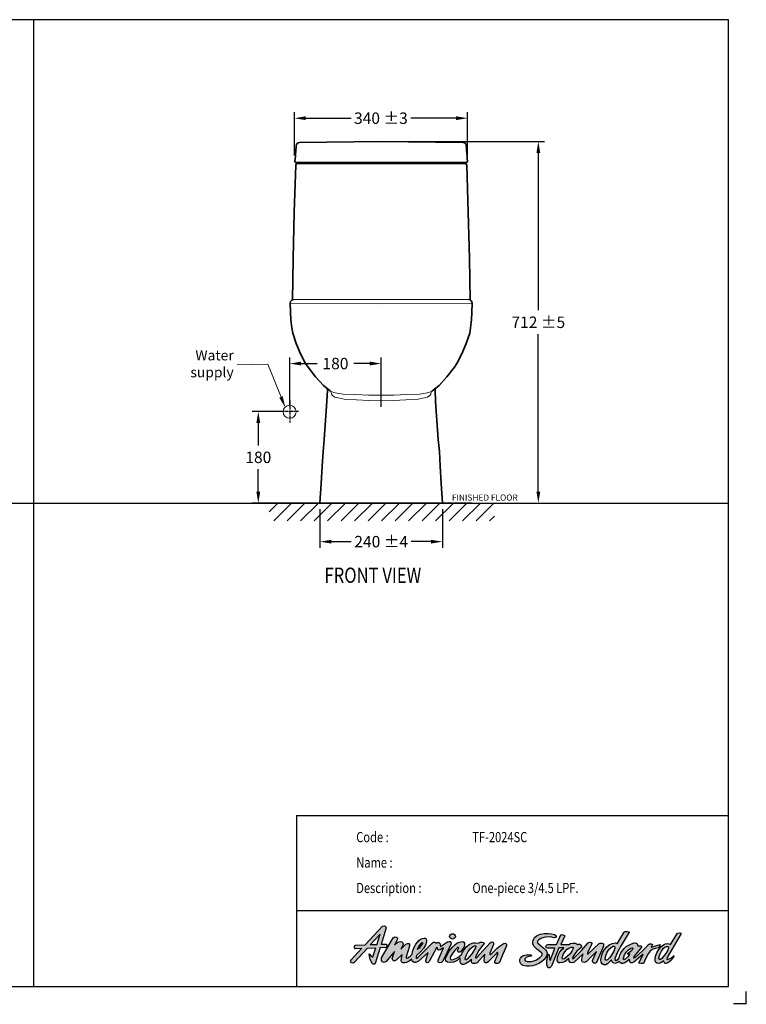
# Model space of a CAD drawing. Units: inches. Extents: x 20386 to 24030, y 2730 to 6879.
# Drawn here: x 22602 to 24030, y 2730 to 4666 of the extents above; entities that cross this region are included whole.
import ezdxf

# ---------------------------------------------------------------- set-up
doc = ezdxf.new("R2010")
doc.units = ezdxf.units.IN
doc.header["$MEASUREMENT"] = 0
doc.linetypes.add('CENTER', pattern=[2, 1.25, -0.25, 0.25, -0.25])
for name, color, linetype, lineweight in [('3', 7, 'Continuous', 15), ('Dimension', 1, 'Continuous', 13), ('Outline', 6, 'Continuous', 35), ('TEXT', 3, 'Continuous', 9)]:
    doc.layers.add(name, color=color, linetype=linetype, lineweight=lineweight)
doc.layers.add('TEXT1', color=7, linetype='Continuous')
doc.styles.get("Standard").update_dxf_attribs({"font": 'ARIAL.TTF'})
doc.dimstyles.new('STANDARD$0', dxfattribs={"dimtxt": 7, "dimasz": 7, "dimexe": 1.5, "dimexo": 1.5, "dimgap": 1.5, "dimtad": 1, "dimdec": 0, "dimlfac": -1, "dimzin": 0, "dimdsep": 46, "dimtxsty": 'Standard', "dimcen": 4, "dimadec": 0, "dimazin": 0, "dimtfac": 1, "dimtdec": 0, "dimtofl": 0, "dimtmove": 2, "dimatfit": 3, "dimfxl": 0, "dimtvp": 1.5, "dimtolj": 1, "dimtzin": 0, "dimarcsym": 0})

# ---------------------------------------------------------------- blocks, each defined once
blk = doc.blocks.new('A$C50F80D9D')
h = blk.add_hatch(color=256)
h.paths.add_polyline_path([(116.63, 4.66), (117.87, 8.24), (119.55, 11.49), (121.83, 14.42), (124.91, 16.8), (125.79, 17.07), (126.71, 17.13), (127.19, 16.58), (126.87, 15.01), (123.23, 9.22), (118.67, 3.74), (117.75, 3.25), (116.99, 3.25), (116.55, 3.74)], flags=16)
h.paths.add_polyline_path([(70.44, 15.12), (71, 16.26), (72.08, 17.72), (74.02, 19.78), (74.68, 20.27), (74.56, 19.4), (73.2, 17.13), (71.32, 14.69), (69.88, 13.38), (69.84, 13.77)], flags=16)
h.paths.add_polyline_path([(104.19, 28.94), (105.27, 28.72), (106.21, 28.13), (106.87, 27.26), (107.07, 26.23), (106.87, 25.26), (106.21, 24.39), (105.27, 23.85), (104.19, 23.63), (103.11, 23.85), (102.19, 24.39), (101.55, 25.26), (101.31, 26.23), (101.55, 27.26), (102.19, 28.13), (103.11, 28.72)])
h.paths.add_polyline_path([(307.01, 5.2), (307.99, 8.45), (309.67, 11.81), (311.66, 14.58), (312.7, 15.55), (313.62, 16.04), (314.38, 16.37), (315.5, 16.42), (316.34, 15.93), (316.5, 15.39), (316.26, 14.63), (315.3, 12.03), (313.74, 9.43), (309.87, 4.39), (308.59, 3.42), (307.61, 3.42), (307.07, 4.12)], flags=16)
h.paths.add_polyline_path([(303.39, 2), (303.23, 3.85), (303.81, 6.67), (305.11, 9.97), (306.95, 13.28), (309.29, 16.26), (310.63, 17.45), (312.04, 18.37), (313.58, 18.97), (315.14, 19.18), (316.76, 18.97), (318.38, 18.21), (325.26, 29.32), (327.6, 29.65), (328.58, 29.54), (328.94, 29.21), (315.14, 5.36), (314.66, 3.79), (315.18, 3.47), (316.42, 3.79), (318.6, 4.77), (320.22, 6.07), (321.46, 7.04), (321.74, 7.04), (321.8, 6.77), (321.38, 5.36), (318.86, 2.54), (315.66, 0.21), (313.94, -0.49), (312.8, -0.22), (312.04, 0.81), (311.46, 2.39), (309.99, 1.03), (308.15, -0.06), (306.35, -0.38), (304.91, -0.16), (303.91, 0.7)])
h.paths.add_polyline_path([(254.12, 3.96), (254.72, 7.48), (256.06, 10.78), (258.24, 13.82), (261.36, 16.47), (262.14, 16.75), (263, 16.69), (263.64, 16.15), (263.6, 14.85), (262.64, 11.76), (260.88, 8.51), (258.78, 5.53), (256.56, 3.2), (255.48, 2.76), (254.76, 2.87)], flags=16)
h.paths.add_polyline_path([(181.02, 6.72), (178.3, 6.07), (176.66, 5.42), (175.22, 4.28), (175.26, 2.66), (177.5, 1.73), (179.6, 1.46), (181.78, 1.68), (183.98, 2.22), (186.1, 3.03), (189.73, 5.2), (191.89, 7.53), (192.33, 8.24), (192.37, 8.94), (192.17, 9.65), (191.57, 10.24), (186.66, 14.15), (184.42, 16.37), (183.12, 18.59), (183.06, 20.49), (183.34, 22.22), (183.98, 23.74), (184.9, 25.04), (186.1, 26.18), (187.5, 27.1), (190.77, 28.46), (194.37, 29.16), (198.13, 29.27), (201.61, 28.88), (204.53, 27.97), (205.61, 27.15), (205.89, 26.66), (205.89, 26.12), (205.33, 25.31), (204.05, 24.93), (201.77, 25.42), (199.53, 25.69), (195.31, 25.58), (191.73, 24.66), (190.21, 23.9), (188.97, 22.98), (187.62, 21.68), (187.5, 20.7), (188.05, 19.57), (192.21, 16.04), (194.05, 14.58), (195.57, 13.17), (196.65, 11.71), (197.15, 10.03), (196.93, 7.96), (195.89, 5.42), (193.89, 3.14), (191.51, 1.19), (188.85, -0.49), (185.98, -1.79), (182.94, -2.66), (179.82, -3.09), (176.74, -2.98), (173.58, -2.39), (172.38, -1.63), (171.42, -0.6), (170.7, 0.65), (170.34, 2), (170.38, 3.47), (170.86, 4.88), (171.9, 6.23), (173.46, 7.37), (177, 8.13), (178.94, 8.18), (181.02, 8.02), (182.26, 7.31)])
h.paths.add_polyline_path([(212.13, 6.45), (212.87, 8.51), (214.55, 11.05), (216.99, 13.6), (218.51, 14.69), (220.21, 15.5), (221.11, 15.82), (222.09, 15.82), (222.69, 15.28), (222.47, 13.87), (221.37, 11.6), (219.37, 8.94), (216.99, 6.45), (214.61, 4.66), (213.09, 3.9), (212.21, 4.23), (212.01, 5.26)], flags=16)
h.paths.add_polyline_path([(197.81, 18.16), (206.21, 18.16), (210.77, 27.8), (211.63, 28.02), (212.49, 27.91), (213.47, 27.53), (214.49, 26.83), (210.77, 18.43), (218.57, 18.43), (220.01, 19.13), (222.29, 19.67), (223.61, 19.73), (224.85, 19.51), (226.05, 18.97), (227.01, 17.99), (227.77, 18.59), (228.53, 18.7), (229.28, 18.48), (229.92, 18.05), (230.92, 16.75), (231.12, 16.1), (231.02, 15.55), (228.77, 13.77), (226.49, 11.6), (224.37, 9.1), (222.53, 6.12), (221.97, 4.61), (222.41, 4.34), (223.37, 4.82), (230.96, 12.3), (237.6, 19.89), (238.28, 20.38), (239.8, 20.49), (240.52, 20.38), (241.04, 19.95), (241.2, 19.3), (240.92, 18.32), (236.76, 10.08), (236.76, 8.72), (237.6, 9.1), (248.16, 19.13), (249.28, 19.67), (251.02, 19.67), (251.84, 19.4), (252.4, 18.81), (252.64, 17.94), (252.44, 16.69), (245.76, 0.76), (244.56, -0.11), (243.12, -0.06), (241.96, 0.86), (241.76, 2.54), (245.82, 11.49), (235.48, 1.41), (233.4, 0.59), (231.96, 0.92), (231.24, 2.17), (231.36, 4.01), (232.6, 9.27), (223.55, 0.76), (221.37, 0.16), (219.77, 0.59), (218.85, 2.06), (218.57, 4.44), (215.85, 2.39), (214.13, 1.35), (212.17, 0.59), (209.67, 0.27), (208.77, 0.43), (207.99, 0.86), (207.17, 2.6), (207.41, 5.42), (208.37, 8.4), (209.77, 11.05), (211.57, 13.33), (213.47, 15.12), (208.69, 15.01), (201.49, -2.93), (200.61, -4.01), (199.81, -4.6), (198.45, -4.55), (197.53, -3.42), (196.99, -1.79), (196.93, 2.33), (197.69, 7.37), (198.45, 8.78), (198.73, 8.89), (198.93, 8.67), (199.21, 7.04), (199.37, 4.12), (199.93, 2.71), (200.35, 3.09), (200.85, 4.12), (204.85, 14.74), (197.49, 14.58), (196.21, 15.12), (195.97, 16.31), (196.49, 17.56), (197.09, 17.99)])
h.paths.add_polyline_path([(250.28, 0.97), (250, 2.87), (250.2, 5.2), (250.86, 7.86), (252, 10.62), (253.56, 13.33), (255.64, 15.82), (258.12, 17.94), (261.06, 19.4), (263.98, 19.78), (265.12, 19.57), (265.56, 19.3), (265.82, 18.81), (272.75, 30.3), (273.19, 30.78), (273.95, 31.06), (275.83, 31.16), (277.43, 30.89), (277.79, 30.68), (277.63, 30.35), (269.78, 17.45), (266.2, 10.62), (263.8, 4.44), (263.88, 2.76), (264.36, 2.49), (265.28, 2.87), (266.8, 3.9), (267.88, 5.31), (268.6, 7.75), (269.68, 10.14), (271.07, 12.36), (272.87, 14.42), (274.91, 16.26), (277.31, 17.77), (279.91, 18.97), (282.71, 19.78), (284.23, 19.73), (285.23, 19.46), (285.71, 19.08), (285.87, 18.53), (285.87, 17.56), (286.35, 16.91), (287.91, 17.12), (289.27, 16.96), (289.71, 16.69), (289.95, 16.2), (289.79, 15.55), (289.27, 14.74), (282.29, 6.34), (282.13, 5.09), (282.63, 5.04), (283.59, 5.42), (290.59, 11.65), (293.95, 14.9), (296.77, 18.37), (297.79, 18.86), (299.43, 18.97), (300.63, 18.64), (300.71, 18.21), (300.35, 17.61), (299.35, 15.61), (308.15, 18.43), (306.85, 15.01), (303.31, 14.53), (300.45, 13.28), (298.19, 11.49), (296.33, 9.27), (293.71, 4.34), (291.83, -0.22), (289.45, -0.44), (287.23, -0.06), (291.55, 8.78), (282.47, 0.97), (280.83, 0.16), (279.35, 0.27), (278.27, 1.46), (277.83, 3.85), (275.83, 1.78), (273.51, 0.21), (271.71, -0.44), (270.35, -0.38), (269.24, 0.32), (268.04, 1.57), (265.82, 0.11), (263.72, -0.33), (262.2, 0.16), (261.12, 1.35), (260.36, 3.25), (259.16, 1.78), (256.44, -0.65), (254.72, -1.63), (252.88, -1.63), (251.28, -0.71)])
h.paths.add_polyline_path([(272.05, 4.99), (273.07, 8.07), (274.75, 10.78), (276.99, 13.06), (279.51, 14.8), (281.05, 15.12), (281.47, 14.8), (281.19, 13.82), (280.45, 12.52), (278.91, 11), (277.15, 9.86), (275.75, 9.43), (276.27, 9.05), (276.99, 8.89), (278.55, 9.16), (277.83, 7.75), (276.59, 6.23), (273.63, 3.69), (272.71, 3.42), (272.19, 3.57)], flags=16)
h.paths.add_polyline_path([(97.76, 5.63), (99.12, 8.56), (100.67, 11.33), (102.47, 13.87), (104.35, 16.1), (106.43, 18.05), (108.55, 19.51), (110.67, 20.54), (112.71, 21.03), (114.23, 21.19), (115.31, 20.7), (115.97, 19.67), (116.07, 18.1), (115.59, 16.04), (114.67, 14.25), (112.17, 11.22), (111.03, 10.73), (109.99, 10.89), (109.35, 11.49), (109.19, 12.41), (110.15, 14.52), (110.31, 15.12), (110.15, 15.39), (109.15, 15.23), (107.11, 13.5), (105.35, 11.38), (102.35, 6.61), (101.91, 4.88), (102.31, 3.68), (103.39, 3.2), (105.07, 3.41), (109.35, 5.58), (112.55, 8.24), (114.67, 11.87), (116.23, 14.14), (118.19, 16.31), (120.59, 18.21), (123.35, 19.56), (124.87, 19.94), (126.47, 20.1), (130.07, 19.56), (130.59, 20.32), (131.75, 20.59), (133.31, 20.54), (134.67, 20.16), (135.03, 19.78), (135.15, 19.29), (132.51, 15.94), (129.95, 12.25), (127.95, 8.78), (126.87, 5.96), (126.79, 5.42), (127.07, 5.15), (127.89, 5.31), (141.18, 20), (142.74, 20.81), (143.86, 20.7), (144.52, 19.78), (144.46, 18.26), (140.9, 9.76), (140.85, 8.89), (141.18, 8.4), (141.74, 8.45), (142.58, 9.05), (145.3, 12.14), (147.98, 14.85), (150.86, 17.13), (153.86, 18.97), (154.7, 19.35), (156.02, 19.45), (156.62, 19.29), (157.04, 18.86), (157.26, 18.05), (157.14, 16.85), (153.52, 8.78), (150.26, 0.7), (149.4, 0), (148.54, -0.38), (146.9, -0.38), (145.82, 0.43), (145.66, 1.68), (148.64, 8.73), (148.74, 10.13), (148.58, 10.4), (148.3, 10.4), (147.66, 9.97), (147.02, 9.22), (139.23, 1.19), (138.03, 0.27), (136.63, 0.22), (135.55, 1.03), (135.15, 2.76), (136.07, 8.83), (128.39, 0.38), (126.39, -0.38), (124.53, -0.43), (123.23, 0.38), (122.85, 1.08), (122.75, 1.95), (122.85, 3.9), (120.15, 1.13), (116.87, -0.76), (115.11, -1.36), (113.63, -1.25), (112.43, -0.43), (111.59, 1.08), (111.75, 5.04), (108.59, 2.54), (105.39, 0.97), (101.99, 0.49), (99.16, 0.81), (98.2, 1.46), (97.56, 2.44), (97.38, 3.79)])
h.paths.add_polyline_path([(34.41, 5.31), (46.01, 24.99), (46.71, 25.64), (47.47, 25.85), (49.05, 25.42), (50.07, 24.28), (49.89, 22.98), (47.03, 17.56), (50.57, 20.65), (52.61, 21.3), (54.33, 21.03), (55.49, 20), (55.81, 18.32), (53.37, 13.77), (58.41, 18.64), (60.16, 19.29), (61.32, 19.13), (62, 18.15), (61.92, 16.64), (58.73, 6.23), (58.57, 5.31), (58.89, 4.88), (60.2, 5.2), (62.52, 6.88), (64.52, 8.73), (64.96, 11.38), (65.76, 13.98), (66.88, 16.48), (68.16, 18.69), (69.68, 20.7), (71.24, 22.33), (72.88, 23.52), (74.4, 24.23), (76.36, 24.55), (77.16, 24.44), (77.8, 24.06), (78.64, 22.82), (78.56, 20.81), (77.48, 17.5), (75.52, 14.31), (72.72, 11.16), (69.04, 7.8), (68.48, 6.5), (68.54, 5.26), (68.8, 4.93), (69.24, 4.82), (70.56, 5.8), (84.6, 19.83), (85.56, 20.49), (86.48, 20.65), (87.36, 20.38), (88.12, 19.56), (89.36, 20.16), (90.12, 20.43), (90.76, 20.43), (91.8, 19.56), (92.28, 16.2), (99.16, 20.81), (100.83, 21.35), (102.03, 21.19), (102.67, 20.43), (102.75, 18.97), (94.56, 1.89), (93.96, 1.13), (93.2, 0.65), (91.48, 0.43), (90.76, 0.7), (90.24, 1.24), (90, 2), (90.12, 2.98), (95.48, 14.9), (92.12, 13.17), (90.84, 12.68), (90.24, 12.84), (89.8, 13.38), (88.88, 15.83), (81.16, 1.46), (80.32, 0.65), (79.28, 0.43), (78.4, 0.97), (77.8, 2.44), (80.4, 10.57), (70.56, 1.68), (67.88, 0.54), (66.8, 0.54), (65.84, 0.81), (64.6, 2.06), (64.26, 3.74), (61.66, 2), (59.04, 0.7), (57.33, 0.16), (55.77, 0.22), (54.53, 0.97), (53.81, 2.38), (54.73, 8.56), (48.89, 2.82), (47.37, 2.27), (46.17, 2.33), (45.41, 3.03), (45.03, 4.39), (47.21, 11.49), (39.01, 1.62), (36.89, 0.7), (35.97, 0.81), (35.21, 1.19), (34.69, 1.89), (34.33, 2.87), (34.25, 4.01)])
h.paths.add_polyline_path([(29.72, 18.06), (33.05, 28.56), (23.26, 17.81)], flags=16)
h.paths.add_polyline_path([(20.51, 14.79), (28.8, 15.18), (25.89, 6.02), (25.19, 6.12), (24.25, 6.88), (22.21, 9), (22.53, 6.39), (23.25, 3.9), (24.21, 1.68), (25.33, -0.22), (26.21, -0.92), (26.97, -1.14), (27.69, -0.92), (28.29, -0.22), (33.11, 15.37), (39.29, 15.66), (39.99, 16.96), (39.81, 17.83), (39.17, 18.42), (33.99, 18.22), (39.05, 34.58), (38.69, 35.66), (37.97, 36.26), (36.89, 36.53), (35.49, 36.31), (18.03, 17.61), (8.38, 17.23), (7.78, 16.85), (7.46, 16.36), (7.46, 15.28), (8.06, 14.47), (8.78, 14.25), (15.17, 14.55), (4.22, 2.82), (4.02, 2), (4.1, 1.3), (4.92, 0.16), (6.26, -0.16), (7.58, 0.59)])
for points in [[(18.03, 17.61, 0), (35.49, 36.31, 0), (36.89, 36.53, 0), (37.97, 36.26, 0), (38.69, 35.66, 0), (39.05, 34.58, 0), (33.99, 18.22, 0)], [(181.02, 6.72, 0), (178.3, 6.07, 0), (176.66, 5.42, 0), (175.22, 4.28, 0), (175.26, 2.66, 0), (177.5, 1.73, 0), (179.6, 1.46, 0), (181.78, 1.68, 0), (183.98, 2.22, 0), (186.1, 3.03, 0), (189.73, 5.2, 0), (191.89, 7.53, 0), (192.33, 8.24, 0), (192.37, 8.94, 0), (192.17, 9.65, 0), (191.57, 10.24, 0), (186.66, 14.15, 0), (184.42, 16.37, 0), (183.12, 18.59, 0), (183.06, 20.49, 0), (183.34, 22.22, 0), (183.98, 23.74, 0), (184.9, 25.04, 0), (186.1, 26.18, 0), (187.5, 27.1, 0), (190.77, 28.46, 0), (194.37, 29.16, 0), (198.13, 29.27, 0), (201.61, 28.88, 0), (204.53, 27.97, 0), (205.61, 27.15, 0), (205.89, 26.66, 0), (205.89, 26.12, 0), (205.33, 25.31, 0), (204.05, 24.93, 0), (201.77, 25.42, 0), (199.53, 25.69, 0), (195.31, 25.58, 0), (191.73, 24.66, 0), (190.21, 23.9, 0), (188.97, 22.98, 0), (187.62, 21.68, 0), (187.5, 20.7, 0), (188.05, 19.57, 0), (192.21, 16.04, 0), (194.05, 14.58, 0), (195.57, 13.17, 0), (196.65, 11.71, 0), (197.15, 10.03, 0), (196.93, 7.96, 0), (195.89, 5.42, 0), (193.89, 3.14, 0), (191.51, 1.19, 0), (188.85, -0.49, 0), (185.98, -1.79, 0), (182.94, -2.66, 0), (179.82, -3.09, 0), (176.74, -2.98, 0), (173.58, -2.39, 0), (172.38, -1.63, 0), (171.42, -0.6, 0), (170.7, 0.65, 0), (170.34, 2, 0), (170.38, 3.47, 0), (170.86, 4.88, 0), (171.9, 6.23, 0), (173.46, 7.37, 0), (177, 8.13, 0), (178.94, 8.18, 0), (181.02, 8.02, 0), (182.26, 7.31, 0), (181.02, 6.72, 0)], [(250.28, 0.97, 0), (250, 2.87, 0), (250.2, 5.2, 0), (250.86, 7.86, 0), (252, 10.62, 0), (253.56, 13.33, 0), (255.64, 15.82, 0), (258.12, 17.94, 0), (261.06, 19.4, 0), (263.98, 19.78, 0), (265.12, 19.57, 0), (265.56, 19.3, 0), (265.82, 18.81, 0), (272.75, 30.3, 0), (273.19, 30.78, 0), (273.95, 31.06, 0), (275.83, 31.16, 0), (277.43, 30.89, 0), (277.79, 30.68, 0), (277.63, 30.35, 0), (269.78, 17.45, 0), (266.2, 10.62, 0), (263.8, 4.44, 0), (263.88, 2.76, 0), (264.36, 2.49, 0), (265.28, 2.87, 0), (266.8, 3.9, 0), (267.88, 5.31, 0), (268.6, 7.75, 0), (269.68, 10.14, 0), (271.07, 12.36, 0), (272.87, 14.42, 0), (274.91, 16.26, 0), (277.31, 17.77, 0), (279.91, 18.97, 0), (282.71, 19.78, 0), (284.23, 19.73, 0), (285.23, 19.46, 0), (285.71, 19.08, 0), (285.87, 18.53, 0), (285.87, 17.56, 0), (286.35, 16.91, 0), (287.91, 17.12, 0), (289.27, 16.96, 0), (289.71, 16.69, 0), (289.95, 16.2, 0), (289.79, 15.55, 0), (289.27, 14.74, 0), (282.29, 6.34, 0), (282.13, 5.09, 0), (282.63, 5.04, 0), (283.59, 5.42, 0), (290.59, 11.65, 0), (293.95, 14.9, 0), (296.77, 18.37, 0), (297.79, 18.86, 0), (299.43, 18.97, 0), (300.63, 18.64, 0), (300.71, 18.21, 0), (300.35, 17.61, 0), (299.35, 15.61, 0), (308.15, 18.43, 0), (306.85, 15.01, 0), (303.31, 14.53, 0), (300.45, 13.28, 0), (298.19, 11.49, 0), (296.33, 9.27, 0), (293.71, 4.34, 0), (291.83, -0.22, 0), (289.45, -0.44, 0), (287.23, -0.06, 0), (291.55, 8.78, 0), (282.47, 0.97, 0), (280.83, 0.16, 0), (279.35, 0.27, 0), (278.27, 1.46, 0), (277.83, 3.85, 0), (275.83, 1.78, 0), (273.51, 0.21, 0), (271.71, -0.44, 0), (270.35, -0.38, 0), (269.24, 0.32, 0), (268.04, 1.57, 0), (265.82, 0.11, 0), (263.72, -0.33, 0), (262.2, 0.16, 0), (261.12, 1.35, 0), (260.36, 3.25, 0), (259.16, 1.78, 0), (256.44, -0.65, 0), (254.72, -1.63, 0), (252.88, -1.63, 0), (251.28, -0.71, 0), (250.28, 0.97, 0)], [(303.39, 2, 0), (303.23, 3.85, 0), (303.81, 6.67, 0), (305.11, 9.97, 0), (306.95, 13.28, 0), (309.29, 16.26, 0), (310.63, 17.45, 0), (312.04, 18.37, 0), (313.58, 18.97, 0), (315.14, 19.18, 0), (316.76, 18.97, 0), (318.38, 18.21, 0), (325.26, 29.32, 0), (327.6, 29.65, 0), (328.58, 29.54, 0), (328.94, 29.21, 0), (315.14, 5.36, 0), (314.66, 3.79, 0), (315.18, 3.47, 0), (316.42, 3.79, 0), (318.6, 4.77, 0), (320.22, 6.07, 0), (321.46, 7.04, 0), (321.74, 7.04, 0), (321.8, 6.77, 0), (321.38, 5.36, 0), (318.86, 2.54, 0), (315.66, 0.21, 0), (313.94, -0.49, 0), (312.8, -0.22, 0), (312.04, 0.81, 0), (311.46, 2.39, 0), (309.99, 1.03, 0), (308.15, -0.06, 0), (306.35, -0.38, 0), (304.91, -0.16, 0), (303.91, 0.7, 0), (303.39, 2, 0)], [(29.72, 18.06, 0), (33.05, 28.56, 0), (23.26, 17.81, 0)], [(34.41, 5.31, 0), (46.01, 24.99, 0), (46.71, 25.64, 0), (47.47, 25.85, 0), (49.05, 25.42, 0), (50.07, 24.28, 0), (49.89, 22.98, 0), (47.03, 17.56, 0), (50.57, 20.65, 0), (52.61, 21.3, 0), (54.33, 21.03, 0), (55.49, 20, 0), (55.81, 18.32, 0), (53.37, 13.77, 0), (58.41, 18.64, 0), (60.16, 19.29, 0), (61.32, 19.13, 0), (62, 18.15, 0), (61.92, 16.64, 0), (58.73, 6.23, 0), (58.57, 5.31, 0), (58.89, 4.88, 0), (60.2, 5.2, 0), (62.52, 6.88, 0), (64.52, 8.73, 0), (64.96, 11.38, 0), (65.76, 13.98, 0), (66.88, 16.48, 0), (68.16, 18.69, 0), (69.68, 20.7, 0), (71.24, 22.33, 0), (72.88, 23.52, 0), (74.4, 24.23, 0), (76.36, 24.55, 0), (77.16, 24.44, 0), (77.8, 24.06, 0), (78.64, 22.82, 0), (78.56, 20.81, 0), (77.48, 17.5, 0), (75.52, 14.31, 0), (72.72, 11.16, 0), (69.04, 7.8, 0), (68.48, 6.5, 0), (68.54, 5.26, 0), (68.8, 4.93, 0), (69.24, 4.82, 0), (70.56, 5.8, 0), (84.6, 19.83, 0), (85.56, 20.49, 0), (86.48, 20.65, 0), (87.36, 20.38, 0), (88.12, 19.56, 0), (89.36, 20.16, 0), (90.12, 20.43, 0), (90.76, 20.43, 0), (91.8, 19.56, 0), (92.28, 16.2, 0), (99.16, 20.81, 0), (100.83, 21.35, 0), (102.03, 21.19, 0), (102.67, 20.43, 0), (102.75, 18.97, 0), (94.56, 1.89, 0), (93.96, 1.13, 0), (93.2, 0.65, 0), (91.48, 0.43, 0), (90.76, 0.7, 0), (90.24, 1.24, 0), (90, 2, 0), (90.12, 2.98, 0), (95.48, 14.9, 0), (92.12, 13.17, 0), (90.84, 12.68, 0), (90.24, 12.84, 0), (89.8, 13.38, 0), (88.88, 15.83, 0), (81.16, 1.46, 0), (80.32, 0.65, 0), (79.28, 0.43, 0), (78.4, 0.97, 0), (77.8, 2.44, 0), (80.4, 10.57, 0), (70.56, 1.68, 0), (67.88, 0.54, 0), (66.8, 0.54, 0), (65.84, 0.81, 0), (64.6, 2.06, 0), (64.26, 3.74, 0), (61.66, 2, 0), (59.04, 0.7, 0), (57.33, 0.16, 0), (55.77, 0.22, 0), (54.53, 0.97, 0), (53.81, 2.38, 0), (54.73, 8.56, 0), (48.89, 2.82, 0), (47.37, 2.27, 0), (46.17, 2.33, 0), (45.41, 3.03, 0), (45.03, 4.39, 0), (47.21, 11.49, 0), (39.01, 1.62, 0), (36.89, 0.7, 0), (35.97, 0.81, 0), (35.21, 1.19, 0), (34.69, 1.89, 0), (34.33, 2.87, 0), (34.25, 4.01, 0), (34.41, 5.31, 0)], [(70.44, 15.12, 0), (71, 16.26, 0), (72.08, 17.72, 0), (74.02, 19.78, 0), (74.68, 20.27, 0), (74.56, 19.4, 0), (73.2, 17.13, 0), (71.32, 14.69, 0), (69.88, 13.38, 0), (69.84, 13.77, 0), (70.44, 15.12, 0)], [(97.76, 5.63, 0), (99.12, 8.56, 0), (100.67, 11.33, 0), (102.47, 13.87, 0), (104.35, 16.1, 0), (106.43, 18.05, 0), (108.55, 19.51, 0), (110.67, 20.54, 0), (112.71, 21.03, 0), (114.23, 21.19, 0), (115.31, 20.7, 0), (115.97, 19.67, 0), (116.07, 18.1, 0), (115.59, 16.04, 0), (114.67, 14.25, 0), (112.17, 11.22, 0), (111.03, 10.73, 0), (109.99, 10.89, 0), (109.35, 11.49, 0), (109.19, 12.41, 0), (110.15, 14.52, 0), (110.31, 15.12, 0), (110.15, 15.39, 0), (109.15, 15.23, 0), (107.11, 13.5, 0), (105.35, 11.38, 0), (102.35, 6.61, 0), (101.91, 4.88, 0), (102.31, 3.68, 0), (103.39, 3.2, 0), (105.07, 3.41, 0), (109.35, 5.58, 0), (112.55, 8.24, 0), (114.67, 11.87, 0), (116.23, 14.14, 0), (118.19, 16.31, 0), (120.59, 18.21, 0), (123.35, 19.56, 0), (124.87, 19.94, 0), (126.47, 20.1, 0), (130.07, 19.56, 0), (130.59, 20.32, 0), (131.75, 20.59, 0), (133.31, 20.54, 0), (134.67, 20.16, 0), (135.03, 19.78, 0), (135.15, 19.29, 0), (132.51, 15.94, 0), (129.95, 12.25, 0), (127.95, 8.78, 0), (126.87, 5.96, 0), (126.79, 5.42, 0), (127.07, 5.15, 0), (127.89, 5.31, 0), (141.18, 20, 0), (142.74, 20.81, 0), (143.86, 20.7, 0), (144.52, 19.78, 0), (144.46, 18.26, 0), (140.9, 9.76, 0), (140.85, 8.89, 0), (141.18, 8.4, 0), (141.74, 8.45, 0), (142.58, 9.05, 0), (145.3, 12.14, 0), (147.98, 14.85, 0), (150.86, 17.13, 0), (153.86, 18.97, 0), (154.7, 19.35, 0), (156.02, 19.45, 0), (156.62, 19.29, 0), (157.04, 18.86, 0), (157.26, 18.05, 0), (157.14, 16.85, 0), (153.52, 8.78, 0), (150.26, 0.7, 0), (149.4, 0, 0), (148.54, -0.38, 0), (146.9, -0.38, 0), (145.82, 0.43, 0), (145.66, 1.68, 0), (148.64, 8.73, 0), (148.74, 10.13, 0), (148.58, 10.4, 0), (148.3, 10.4, 0), (147.66, 9.97, 0), (147.02, 9.22, 0), (139.23, 1.19, 0), (138.03, 0.27, 0), (136.63, 0.22, 0), (135.55, 1.03, 0), (135.15, 2.76, 0), (136.07, 8.83, 0), (128.39, 0.38, 0), (126.39, -0.38, 0), (124.53, -0.43, 0), (123.23, 0.38, 0), (122.85, 1.08, 0), (122.75, 1.95, 0), (122.85, 3.9, 0), (120.15, 1.13, 0), (116.87, -0.76, 0), (115.11, -1.36, 0), (113.63, -1.25, 0), (112.43, -0.43, 0), (111.59, 1.08, 0), (111.75, 5.04, 0), (108.59, 2.54, 0), (105.39, 0.97, 0), (101.99, 0.49, 0), (99.16, 0.81, 0), (98.2, 1.46, 0), (97.56, 2.44, 0), (97.38, 3.79, 0), (97.76, 5.63, 0)], [(104.19, 28.94, 0), (105.27, 28.72, 0), (106.21, 28.13, 0), (106.87, 27.26, 0), (107.07, 26.23, 0), (106.87, 25.26, 0), (106.21, 24.39, 0), (105.27, 23.85, 0), (104.19, 23.63, 0), (103.11, 23.85, 0), (102.19, 24.39, 0), (101.55, 25.26, 0), (101.31, 26.23, 0), (101.55, 27.26, 0), (102.19, 28.13, 0), (103.11, 28.72, 0), (104.19, 28.94, 0)], [(197.81, 18.16, 0), (206.21, 18.16, 0), (210.77, 27.8, 0), (211.63, 28.02, 0), (212.49, 27.91, 0), (213.47, 27.53, 0), (214.49, 26.83, 0), (210.77, 18.43, 0), (218.57, 18.43, 0), (220.01, 19.13, 0), (222.29, 19.67, 0), (223.61, 19.73, 0), (224.85, 19.51, 0), (226.05, 18.97, 0), (227.01, 17.99, 0), (227.77, 18.59, 0), (228.53, 18.7, 0), (229.28, 18.48, 0), (229.92, 18.05, 0), (230.92, 16.75, 0), (231.12, 16.1, 0), (231.02, 15.55, 0), (228.77, 13.77, 0), (226.49, 11.6, 0), (224.37, 9.1, 0), (222.53, 6.12, 0), (221.97, 4.61, 0), (222.41, 4.34, 0), (223.37, 4.82, 0), (230.96, 12.3, 0), (237.6, 19.89, 0), (238.28, 20.38, 0), (239.8, 20.49, 0), (240.52, 20.38, 0), (241.04, 19.95, 0), (241.2, 19.3, 0), (240.92, 18.32, 0), (236.76, 10.08, 0), (236.76, 8.72, 0), (237.6, 9.1, 0), (248.16, 19.13, 0), (249.28, 19.67, 0), (251.02, 19.67, 0), (251.84, 19.4, 0), (252.4, 18.81, 0), (252.64, 17.94, 0), (252.44, 16.69, 0), (245.76, 0.76, 0), (244.56, -0.11, 0), (243.12, -0.06, 0), (241.96, 0.86, 0), (241.76, 2.54, 0), (245.82, 11.49, 0), (235.48, 1.41, 0), (233.4, 0.59, 0), (231.96, 0.92, 0), (231.24, 2.17, 0), (231.36, 4.01, 0), (232.6, 9.27, 0), (223.55, 0.76, 0), (221.37, 0.16, 0), (219.77, 0.59, 0), (218.85, 2.06, 0), (218.57, 4.44, 0), (215.85, 2.39, 0), (214.13, 1.35, 0), (212.17, 0.59, 0), (209.67, 0.27, 0), (208.77, 0.43, 0), (207.99, 0.86, 0), (207.17, 2.6, 0), (207.41, 5.42, 0), (208.37, 8.4, 0), (209.77, 11.05, 0), (211.57, 13.33, 0), (213.47, 15.12, 0), (208.69, 15.01, 0), (201.49, -2.93, 0), (200.61, -4.01, 0), (199.81, -4.6, 0), (198.45, -4.55, 0), (197.53, -3.42, 0), (196.99, -1.79, 0), (196.93, 2.33, 0), (197.69, 7.37, 0), (198.45, 8.78, 0), (198.73, 8.89, 0), (198.93, 8.67, 0), (199.21, 7.04, 0), (199.37, 4.12, 0), (199.93, 2.71, 0), (200.35, 3.09, 0), (200.85, 4.12, 0), (204.85, 14.74, 0), (197.49, 14.58, 0), (196.21, 15.12, 0), (195.97, 16.31, 0), (196.49, 17.56, 0), (197.09, 17.99, 0), (197.81, 18.16, 0)], [(20.51, 14.79, 0), (7.58, 0.59, 0), (6.26, -0.16, 0), (4.92, 0.16, 0), (4.1, 1.3, 0), (4.02, 2, 0), (4.22, 2.82, 0)], [(4.22, 2.82, 0), (15.17, 14.55, 0)], [(18.03, 17.61, 0), (8.38, 17.23, 0), (7.78, 16.85, 0), (7.46, 16.36, 0), (7.46, 15.28, 0), (8.06, 14.47, 0), (8.78, 14.25, 0)], [(8.78, 14.25, 0), (15.17, 14.55, 0)], [(20.51, 14.79, 0), (28.8, 15.18, 0)], [(33.11, 15.37, 0), (28.29, -0.22, 0), (27.69, -0.92, 0), (26.97, -1.14, 0), (26.21, -0.92, 0), (25.33, -0.22, 0), (24.21, 1.68, 0), (23.25, 3.9, 0), (22.53, 6.39, 0), (22.21, 9, 0), (24.25, 6.88, 0), (25.19, 6.12, 0), (25.89, 6.02, 0), (28.8, 15.18, 0)], [(29.72, 18.06, 0), (23.26, 17.81, 0)], [(33.11, 15.37, 0), (39.29, 15.66, 0), (39.99, 16.96, 0), (39.81, 17.83, 0), (39.17, 18.42, 0), (33.99, 18.22, 0)], [(116.63, 4.66, 0), (117.87, 8.24, 0), (119.55, 11.49, 0), (121.83, 14.42, 0), (124.91, 16.8, 0), (125.79, 17.07, 0), (126.71, 17.13, 0), (127.19, 16.58, 0), (126.87, 15.01, 0), (123.23, 9.22, 0), (118.67, 3.74, 0), (117.75, 3.25, 0), (116.99, 3.25, 0), (116.55, 3.74, 0), (116.63, 4.66, 0)], [(212.13, 6.45, 0), (212.87, 8.51, 0), (214.55, 11.05, 0), (216.99, 13.6, 0), (218.51, 14.69, 0), (220.21, 15.5, 0), (221.11, 15.82, 0), (222.09, 15.82, 0), (222.69, 15.28, 0), (222.47, 13.87, 0), (221.37, 11.6, 0), (219.37, 8.94, 0), (216.99, 6.45, 0), (214.61, 4.66, 0), (213.09, 3.9, 0), (212.21, 4.23, 0), (212.01, 5.26, 0), (212.13, 6.45, 0)], [(254.12, 3.96, 0), (254.72, 7.48, 0), (256.06, 10.78, 0), (258.24, 13.82, 0), (261.36, 16.47, 0), (262.14, 16.75, 0), (263, 16.69, 0), (263.64, 16.15, 0), (263.6, 14.85, 0), (262.64, 11.76, 0), (260.88, 8.51, 0), (258.78, 5.53, 0), (256.56, 3.2, 0), (255.48, 2.76, 0), (254.76, 2.87, 0), (254.12, 3.96, 0)], [(272.05, 4.99, 0), (273.07, 8.07, 0), (274.75, 10.78, 0), (276.99, 13.06, 0), (279.51, 14.8, 0), (281.05, 15.12, 0), (281.47, 14.8, 0), (281.19, 13.82, 0), (280.45, 12.52, 0), (278.91, 11, 0), (277.15, 9.86, 0), (275.75, 9.43, 0), (276.27, 9.05, 0), (276.99, 8.89, 0), (278.55, 9.16, 0), (277.83, 7.75, 0), (276.59, 6.23, 0), (273.63, 3.69, 0), (272.71, 3.42, 0), (272.19, 3.57, 0), (272.05, 4.99, 0)], [(307.01, 5.2, 0), (307.99, 8.45, 0), (309.67, 11.81, 0), (311.66, 14.58, 0), (312.7, 15.55, 0), (313.62, 16.04, 0), (314.38, 16.37, 0), (315.5, 16.42, 0), (316.34, 15.93, 0), (316.5, 15.39, 0), (316.26, 14.63, 0), (315.3, 12.03, 0), (313.74, 9.43, 0), (309.87, 4.39, 0), (308.59, 3.42, 0), (307.61, 3.42, 0), (307.07, 4.12, 0), (307.01, 5.2, 0)]]:
    blk.add_polyline3d(points)
blk = doc.blocks.new('*D52')
at = {"layer": 'Defpoints', "color": 0, "ltscale": 0.5}
for p in [(23192.5, 3715.5), (23433.2, 3715.5), (23433.2, 3639.7)]:
    blk.add_point(p, dxfattribs=at)
at = {"layer": 'Dimension', "color": 0, "lineweight": -2, "ltscale": 0.5}
for p, q in [((23192.5, 3703.5), (23192.5, 3627.7)), ((23433.2, 3703.5), (23433.2, 3627.7)), ((23215, 3639.7), (23254.1, 3639.7)), ((23410.7, 3639.7), (23371.5, 3639.7))]:
    blk.add_line(p, q, dxfattribs=at)
at = {"layer": 'Dimension', "color": 0, "ltscale": 0.5}
for points in [[(23215, 3643.4), (23215, 3635.9), (23192.5, 3639.7)], [(23410.7, 3643.4), (23410.7, 3635.9), (23433.2, 3639.7)]]:
    blk.add_solid(points, dxfattribs=at)
at = {"layer": 'Dimension', "color": 0, "ltscale": 0.5, "insert": (23312.8, 3639.7), "char_height": 22.5, "attachment_point": 5}
blk.add_mtext('\\A1;240 ±4', dxfattribs=at)
blk = doc.blocks.new('*D53')
at = {"layer": 'Defpoints', "color": 0, "ltscale": 0.5}
for p in [(23312.8, 4426.7), (23527.4, 3715.5, -33.9), (23621.6, 3715.5)]:
    blk.add_point(p, dxfattribs=at)
at = {"layer": 'Dimension', "color": 0, "lineweight": -2, "ltscale": 0.5}
for p, q in [((23324.8, 4426.7), (23633.6, 4426.7)), ((23621.6, 4404.2), (23621.6, 4094.6)), ((23621.6, 3738), (23621.6, 4047.6)), ((23539.4, 3715.5), (23633.6, 3715.5))]:
    blk.add_line(p, q, dxfattribs=at)
at = {"layer": 'Dimension', "color": 0, "ltscale": 0.5}
for points in [[(23617.9, 4404.2), (23625.4, 4404.2), (23621.6, 4426.7)], [(23617.9, 3738), (23625.4, 3738), (23621.6, 3715.5)]]:
    blk.add_solid(points, dxfattribs=at)
at = {"layer": 'Dimension', "color": 0, "ltscale": 0.5, "insert": (23621.6, 4071.1), "char_height": 22.5, "attachment_point": 5}
blk.add_mtext('\\A1;712 ±5', dxfattribs=at)
blk = doc.blocks.new('*D54')
at = {"layer": 'Defpoints', "color": 0, "ltscale": 0.5}
for p in [(23133, 3895.5), (23071.3, 3715.5), (23192.4, 3715.5, 33.9)]:
    blk.add_point(p, dxfattribs=at)
at = {"layer": 'Dimension', "color": 0, "lineweight": -2, "ltscale": 0.5}
for p, q in [((23121, 3895.5), (23059.3, 3895.5)), ((23071.3, 3873), (23071.3, 3829)), ((23071.3, 3738), (23071.3, 3782)), ((23180.4, 3715.5), (23059.3, 3715.5))]:
    blk.add_line(p, q, dxfattribs=at)
at = {"layer": 'Dimension', "color": 0, "ltscale": 0.5}
for points in [[(23067.5, 3873), (23075, 3873), (23071.3, 3895.5)], [(23067.5, 3738), (23075, 3738), (23071.3, 3715.5)]]:
    blk.add_solid(points, dxfattribs=at)
at = {"layer": 'Dimension', "color": 0, "ltscale": 0.5, "insert": (23071.3, 3805.5), "char_height": 22.5, "attachment_point": 5}
blk.add_mtext('\\A1;180', dxfattribs=at)
blk = doc.blocks.new('*D55')
at = {"layer": 'Defpoints', "color": 0, "ltscale": 0.5}
for p in [(23312.8, 3989.9), (23133, 3895.5), (23312.8, 3892.5, -87.1)]:
    blk.add_point(p, dxfattribs=at)
at = {"layer": 'Dimension', "color": 0, "lineweight": -2, "ltscale": 0.5}
for p, q in [((23133, 3907.5), (23133, 4001.9)), ((23155.5, 3989.9), (23187.1, 3989.9)), ((23290.3, 3989.9), (23258.7, 3989.9)), ((23312.8, 3904.5), (23312.8, 4001.9))]:
    blk.add_line(p, q, dxfattribs=at)
at = {"layer": 'Dimension', "color": 0, "ltscale": 0.5}
for points in [[(23155.5, 3993.7), (23155.5, 3986.2), (23133, 3989.9)], [(23290.3, 3993.7), (23290.3, 3986.2), (23312.8, 3989.9)]]:
    blk.add_solid(points, dxfattribs=at)
at = {"layer": 'Dimension', "color": 0, "ltscale": 0.5, "insert": (23222.9, 3989.9), "char_height": 22.5, "attachment_point": 5}
blk.add_mtext('\\A1;180', dxfattribs=at)
blk = doc.blocks.new('*D56')
at = {"layer": 'Defpoints', "color": 0, "ltscale": 0.5}
for p in [(23482.3, 4472.4), (23142.1, 4387.2), (23482.3, 4387)]:
    blk.add_point(p, dxfattribs=at)
at = {"layer": 'Dimension', "color": 0, "lineweight": -2, "ltscale": 0.5}
for p, q in [((23142.1, 4399.2), (23142.1, 4484.4)), ((23482.3, 4399), (23482.3, 4484.4)), ((23164.6, 4472.4), (23253.6, 4472.4)), ((23459.8, 4472.4), (23370.8, 4472.4))]:
    blk.add_line(p, q, dxfattribs=at)
at = {"layer": 'Dimension', "color": 0, "ltscale": 0.5}
for points in [[(23164.6, 4476.2), (23164.6, 4468.7), (23142.1, 4472.4)], [(23459.8, 4476.2), (23459.8, 4468.7), (23482.3, 4472.4)]]:
    blk.add_solid(points, dxfattribs=at)
at = {"layer": 'Dimension', "color": 0, "ltscale": 0.5, "insert": (23312.2, 4472.4), "char_height": 22.5, "attachment_point": 5}
blk.add_mtext('\\A1;340 ±3', dxfattribs=at)
blk = doc.blocks.new('FRONT_VIEW_TEXT')
at = {"layer": 'TEXT', "color": 0, "width": 0.8}
blk.add_text('FRONT VIEW', height=30, dxfattribs=at).set_placement((-2.9, 3.5))

msp = doc.modelspace()

# ---------------------------------------------------------------- hatches: boundary and pattern name
h = msp.add_hatch(color=0)
h.dxf.hatch_style = 2
h.paths.add_polyline_path([(23119.2, 3925.7), (23124.7, 3902.4), (23112.5, 3922.7)])
h = msp.add_hatch()
h.set_pattern_fill('ANSI31', color=256, scale=150, style=0)
h.set_pattern_definition([(45, (20255.231, -3222.78), (-13.25825, 13.25825), [])])
h.paths.add_polyline_path([(23318.8, 3715.5), (23092.9, 3715.5), (23092.9, 3680.5), (23318.8, 3680.5)])
h.paths.add_polyline_path([(23535.2, 3715.5), (23318.8, 3715.5), (23318.8, 3680.5), (23535.2, 3680.5)])

# ---------------------------------------------------------------- linework, layer by layer
at = {"linetype": 'CENTER', "ltscale": 5}
msp.add_line((23133, 3917.2), (23133, 3873.8), dxfattribs=at)
at = {"color": 1, "linetype": 'CENTER', "ltscale": 5}
msp.add_line((23150.4, 3895.5), (23115.6, 3895.5), dxfattribs=at)
for p, q in [((23184.2, 3715.5), (23071.6, 3715.5)), ((23172.9, 3715.5), (23181, 3715.5)), ((23445, 3715.5), (23180.6, 3715.5)), ((23445, 3715.5), (23183.1, 3715.5)), ((23455.2, 3715.5), (23445, 3715.5)), ((23146.3, 3101.1), (23146.3, 2764.9)), ((23146.3, 3101.1), (23995.3, 3101.1))]:
    msp.add_line(p, q)
at = {"color": 5}
msp.add_line((23092.9, 3715.5), (23535.2, 3715.5), dxfattribs=at)
at = {"ltscale": 0.5}
for p, q in [((23146.3, 2914.6), (23995.3, 2914.6)), ((24030.3, 2729.9), (24030.3, 2754.9)), ((24005.3, 2731.2), (24030.3, 2731.2))]:
    msp.add_line(p, q, dxfattribs=at)
msp.add_lwpolyline([(23995.3, 2764.9), (23995.3, 4666.1), (21265.3, 4666.1), (21265.3, 2764.9)], close=True)
at = {"color": 0, "lineweight": 25, "elevation": -87.1}
for points in [[(23164.1, 3990.3), (23164.1, 3990.9)], [(23461.6, 3990.3), (23461.6, 3990.9)]]:
    msp.add_lwpolyline(points, dxfattribs=at)
at = {"color": 0, "lineweight": 9, "elevation": -87.1}
msp.add_lwpolyline([(23116.1, 3923.9), (23089.7, 3988.4), (23029.7, 3987.4)], dxfattribs=at)
at = {"color": 9, "lineweight": 25, "elevation": -87.1}
msp.add_lwpolyline([(23411.2, 3934.3), (23411.2, 3935)], dxfattribs=at)
at = {"lineweight": 0}
msp.add_circle((23132.8, 3895), 12.7, dxfattribs=at)
msp.add_arc((23479.1, 4388.7, -87.1), 3.68, 251.0464, 251.9479)
at = {"color": 0, "lineweight": 35}
msp.add_open_spline([(23137, 3715.5, -87.1), (23137, 3715.5, -87.1), (23490.5, 3715.5, -87.1), (23490.5, 3715.5, -87.1)], degree=3, dxfattribs=at)
at = {"layer": '3', "color": 1, "elevation": -87.1}
for points in [[(23312.8, 4107.1), (23134, 4108.3)], [(23491.1, 4108.3), (23312.8, 4107.1)], [(23491.7, 4108.3), (23491.1, 4108.3)], [(23312.8, 3927.6), (23287.6, 3927.6), (23262.4, 3928.8), (23237.8, 3930), (23225.6, 3931.9), (23219.4, 3933.1), (23213.3, 3935.6)], [(23217, 3927), (23215.1, 3930), (23214.5, 3934.3)], [(23312.8, 3927.6), (23337.4, 3927.6), (23362.6, 3928.8), (23387.8, 3930), (23400.1, 3931.9), (23406.3, 3933.1), (23412.4, 3935.6)], [(23312.8, 3916.5), (23337.4, 3917.1), (23361.4, 3918.4), (23385.4, 3920.2), (23397.7, 3922.7), (23403.8, 3923.9), (23408.7, 3927), (23410.6, 3930), (23411.2, 3934.3)], [(23312.8, 3916.5), (23288.3, 3917.1), (23264.3, 3918.4), (23240.3, 3920.2), (23228, 3922.7), (23221.9, 3923.9), (23217, 3927)]]:
    msp.add_lwpolyline(points, dxfattribs=at)
at = {"layer": '3', "color": 1}
for points in [[(23485, 4115.7, -87.1), (23485, 4115.7, -87.1), (23140.7, 4115.7, -87.1), (23140.7, 4115.7, -87.1)], [(23214.5, 3935, -87.1), (23214.5, 3935, -87.1), (23214.5, 3934.3, -87.1), (23214.5, 3934.3, -87.1)], [(23411.2, 3934.3, -87.1), (23411.2, 3934.3, -87.1), (23411.2, 3935, -87.1), (23411.2, 3935, -87.1)]]:
    msp.add_open_spline(points, degree=3, dxfattribs=at)
at = {"layer": 'Defpoints'}
for p, q in [((22630.3, 2764.9), (22630.3, 4666.1)), ((21265.3, 3715.5), (23995.3, 3715.5))]:
    msp.add_line(p, q, dxfattribs=at)
at = {"layer": 'Outline'}
for p, q in [((23144.9, 4385.2, 242), (23312.9, 4385.2, 210.9)), ((23480.2, 4385.2, 241.9), (23312.8, 4385.2, 210.9)), ((23196.3, 3715.5), (23441.3, 3715.5)), ((23297.9, 3715.5), (23304.2, 3715.5)), ((23297.9, 3715.5), (23304.2, 3715.5)), ((23301.7, 3715.5), (23303.4, 3715.5)), ((23330.2, 3715.5), (23323.9, 3715.5)), ((23330.2, 3715.5), (23323.9, 3715.5)), ((23326.4, 3715.5), (23324.7, 3715.5))]:
    msp.add_line(p, q, dxfattribs=at)
at = {"layer": 'Outline', "elevation": -87.1}
for points in [[(23138.3, 4114.4), (23139.5, 4196.8), (23142, 4287.8), (23144.9, 4380.2, -0.404853), (23147.9, 4383.1), (23312.8, 4383.1)], [(23487.5, 4115), (23486.3, 4196.8), (23483.8, 4287.8), (23480.8, 4380.2, 0.404853), (23477.8, 4383.1), (23312.9, 4383.1)]]:
    msp.add_lwpolyline(points, format="xyb", dxfattribs=at)
at = {"layer": 'Outline'}
for points, elevation in [([(23148.1, 4383.1), (23149.3, 4383.1), (23150.6, 4384.6)], -87.1), ([(23158.5, 4383.1), (23159.8, 4383.1), (23160.4, 4384.6)], 154.9), ([(23467.1, 4383.1), (23465.9, 4383.1), (23465.3, 4384.6)], 154.9), ([(23477.6, 4383.1), (23476.3, 4383.1), (23475.1, 4384.6)], -87.1), ([(23140.7, 4115.7), (23137, 4114.4), (23134.6, 4112), (23134, 4108.3)], -87.1), ([(23135.2, 4075.1), (23134, 4108.3)], -87.1), ([(23491.7, 4108.3), (23490.5, 4075.1), (23489.9, 4071.4), (23489.9, 4070.8), (23489.9, 4071.4)], -87.1), ([(23135.8, 4072), (23135.8, 4072), (23135.2, 4075.1)], -87.1), ([(23135.8, 4070.8), (23137, 4060.3), (23138.9, 4049.9), (23145.6, 4029.6), (23154.3, 4009.3), (23164.1, 3990.3)], -87.1), ([(23489.9, 4070.8), (23488.6, 4060.3), (23486.8, 4049.9), (23480, 4029.6), (23471.4, 4009.3), (23461.6, 3990.3)], -87.1), ([(23489.9, 4070.8), (23490.5, 4076.9)], -87.1), ([(23489.9, 4070.8), (23489.9, 4071.4)], -87.1), ([(23489.9, 4070.8), (23489.9, 4071.4)], -87.1), ([(23164.1, 3990.3), (23169, 3982.9), (23183.8, 3963.8), (23199.1, 3946.6), (23213.3, 3935.6)], -87.1), ([(23412.4, 3935.6), (23426.6, 3946.6), (23441.9, 3963.8), (23456.7, 3982.9), (23461.6, 3990.3)], -87.1), ([(23206.5, 3941.1), (23207.1, 3937.4), (23205.9, 3915.9), (23204.7, 3896.2), (23203.4, 3877.8), (23200.4, 3840.9), (23198.5, 3816.9), (23196.7, 3788), (23194.8, 3754.2), (23192.4, 3715.5)], -87.1), ([(23424.7, 3840.9), (23422.3, 3877.8), (23421, 3896.2), (23419.2, 3915.9), (23418.6, 3937.4), (23418.6, 3941.1)], -87.1), ([(23433.3, 3715.5), (23430.9, 3754.2), (23429, 3788), (23427.2, 3816.9), (23424.7, 3840.9)], -87.1), ([(23190.5, 3715.5), (23435.2, 3715.5)], -87.1)]:
    msp.add_lwpolyline(points, dxfattribs=dict(at, elevation=elevation))
for centre, radius, start, end in [((23153.2, 4417.3, -87.1), 7.56, 95.7846, 174.2154), ((23473.6, 4418.4, 33.9), 6.43, 11.7921, 93.2209), ((23144.9, 4386.8, 242), 1.62, 173.6866, 269.7536), ((23479.1, 4388.7, -87.1), 3.68, 288.0523, 332.5538), ((23484.3, 4108.3, 154.9), 7.39, 359.9071, 85.1138)]:
    msp.add_arc(centre, radius, start, end, dxfattribs=at)
for points in [[(23143.3, 4387, 242), (23144.3, 4399.5, -87.1), (23145.6, 4418.1, -87.1), (23145.6, 4418.1, -87.1)], [(23312.8, 4426.7, -87.1), (23312.8, 4426.7, -87.1), (23152.4, 4424.9, -87.1), (23152.4, 4424.9, -87.1)], [(23312.8, 4426.7, -87.1), (23312.8, 4426.7, -87.1), (23152.4, 4424.9, -87.1), (23152.4, 4424.9, -87.1)], [(23473.3, 4424.9, -87.1), (23473.3, 4424.9, -87.1), (23312.8, 4426.7, -87.1), (23312.8, 4426.7, -87.1)], [(23482.3, 4387, -87.1), (23482.3, 4387, 242), (23479.9, 4419.7, -87.1), (23479.9, 4419.7, -87.1)], [(23150.6, 4384.6, -87.1), (23150.6, 4384.6, -87.1), (23150.6, 4385.2, -87.1), (23150.6, 4385.2, -87.1)], [(23160.4, 4384.6, 121), (23160.4, 4384.6, 121), (23160.4, 4385.2, 121), (23160.4, 4385.2, 121)], [(23465.3, 4384.6, 121), (23465.3, 4384.6, 121), (23465.3, 4385.2, 121), (23465.3, 4385.2, 121)], [(23475.1, 4384.6, -87.1), (23475.1, 4384.6, -87.1), (23475.1, 4385.2, -87.1), (23475.1, 4385.2, -87.1)], [(23135.8, 4072, -87.1), (23135.8, 4072, -87.1), (23135.8, 4071.4, -87.1), (23135.8, 4071.4, -87.1)], [(23135.8, 4070.8, -87.1), (23135.8, 4070.8, -87.1), (23135.8, 4071.4, -87.1), (23135.8, 4071.4, -87.1)], [(23489.9, 4072, -87.1), (23489.9, 4072, -87.1), (23490.5, 4075.1, -87.1), (23490.5, 4075.1, -87.1)], [(23489.9, 4071.4, -87.1), (23489.9, 4071.4, -87.1), (23489.9, 4072, -87.1), (23489.9, 4072, -87.1)], [(23489.9, 4072, -87.1), (23489.9, 4072, -87.1), (23489.9, 4072, -87.1), (23489.9, 4072, -87.1)], [(23489.9, 4070.8, -87.1), (23489.9, 4070.8, -87.1), (23489.9, 4071.4, -87.1), (23489.9, 4071.4, -87.1)], [(23192.4, 3715.5, -87.1), (23192.4, 3715.5, -87.1), (23433.3, 3715.5, -87.1), (23433.3, 3715.5, -87.1)], [(23433.3, 3715.5, -87.1), (23433.3, 3715.5, -87.1), (23192.4, 3715.5, -87.1), (23192.4, 3715.5, -87.1)], [(23201, 3715.5, -87.1), (23201, 3715.5, -87.1), (23424.7, 3715.5, -87.1), (23424.7, 3715.5, -87.1)]]:
    msp.add_open_spline(points, degree=3, dxfattribs=at)

# ---------------------------------------------------------------- block references
at = {"lineweight": 0}
msp.add_blockref('FRONT_VIEW_TEXT', (23204.2, 3555.2), dxfattribs=at)
at = {"xscale": 2, "yscale": 2, "zscale": 2}
msp.add_blockref('A$C50F80D9D', (23244.6, 2810.9), dxfattribs=at)

# ---------------------------------------------------------------- texts
at = {"insert": (23022.9, 3989.5), "char_height": 15, "attachment_point": 6}
msp.add_mtext('{\\H1.3333x;Water supply}', dxfattribs=at)
at = {"insert": (23451.8, 3732.4), "char_height": 12, "width": 394.359, "attachment_point": 1}
msp.add_mtext('FINISHED FLOOR', dxfattribs=at)
at = {"layer": 'TEXT', "width": 0.8}
for s, p in [('Code :', (23263.8, 3048.7)), ('Name :', (23263.8, 2998.7)), ('Description :', (23263.8, 2948.7))]:
    msp.add_text(s, height=20, dxfattribs=at).set_placement(p)
at = {"layer": 'TEXT1', "width": 0.8}
for s, p in [('TF-2024SC', (23491.8, 3048.7)), ('One-piece 3/4.5 LPF.', (23492.1, 2948.7))]:
    msp.add_text(s, height=20, dxfattribs=at).set_placement(p)

# ---------------------------------------------------------------- dimensions: what is measured, and where the dimension line sits
at = {"layer": 'Dimension'}
for base, p1, p2, text, picture, middle in [((23482.3, 4472.4, -87.1), (23142.1, 4387.2, -87.1), (23482.3, 4387, -87.1), '340 %%p3', '*D56', (23312.2, 4472.4, -87.1)), ((23312.8, 3989.9), (23133, 3895.5), (23312.8, 3892.5, -87.1), '180', '*D55', (23222.9, 3989.9)), ((23433.2, 3639.7, -87.1), (23192.5, 3715.5, -87.1), (23433.2, 3715.5, -87.1), '240 %%p4', '*D52', (23312.8, 3639.7, -87.1))]:
    dim = msp.add_linear_dim(base=base, p1=p1, p2=p2, text=text, dimstyle='STANDARD$0', override={"dimscale": 1.5, "dimtxt": 15, "dimasz": 15, "dimexe": 8, "dimexo": 8, "dimgap": 8, "dimtad": 0, "dimtih": 1, "dimtoh": 1, "dimlfac": 1, "dimzin": 4, "dimcen": 8, "dimtp": 5, "dimtm": 5, "dimtmove": 0, "dimtvp": 0, "dimtzin": 4}, dxfattribs=at)
    dim.commit()
    dim.dimension.update_dxf_attribs({"geometry": picture, "text_midpoint": middle})
dim = msp.add_linear_dim(base=(23621.6, 3715.5, 33.9), p1=(23312.8, 4426.7, 33.9), p2=(23527.4, 3715.5), angle=90, text='712 %%p5', dimstyle='STANDARD$0', override={"dimscale": 1.5, "dimtxt": 15, "dimasz": 15, "dimexe": 8, "dimexo": 8, "dimgap": 8, "dimtad": 0, "dimtih": 1, "dimtoh": 1, "dimlfac": 1, "dimzin": 4, "dimcen": 8, "dimtp": 5, "dimtm": 5, "dimtmove": 0, "dimtvp": 0, "dimtzin": 4}, dxfattribs=at)
dim.commit()
dim.dimension.update_dxf_attribs({"geometry": '*D53', "text_midpoint": (23621.6, 4071.1, 33.9)})
dim = msp.add_linear_dim(base=(23071.3, 3715.5), p1=(23133, 3895.5), p2=(23192.4, 3715.5, 33.9), angle=90, text='180', dimstyle='STANDARD$0', override={"dimscale": 1.5, "dimtxt": 15, "dimasz": 15, "dimexe": 8, "dimexo": 8, "dimgap": 8, "dimtad": 0, "dimtih": 1, "dimtoh": 1, "dimlfac": 1, "dimzin": 4, "dimcen": 8, "dimtp": 5, "dimtm": 5, "dimtmove": 0, "dimtvp": 0, "dimtzin": 4}, dxfattribs=at)
dim.commit()
dim.dimension.update_dxf_attribs({"geometry": '*D54', "text_midpoint": (23071.3, 3805.5), "dimtype": 160})

doc.saveas('drawing.dxf')
